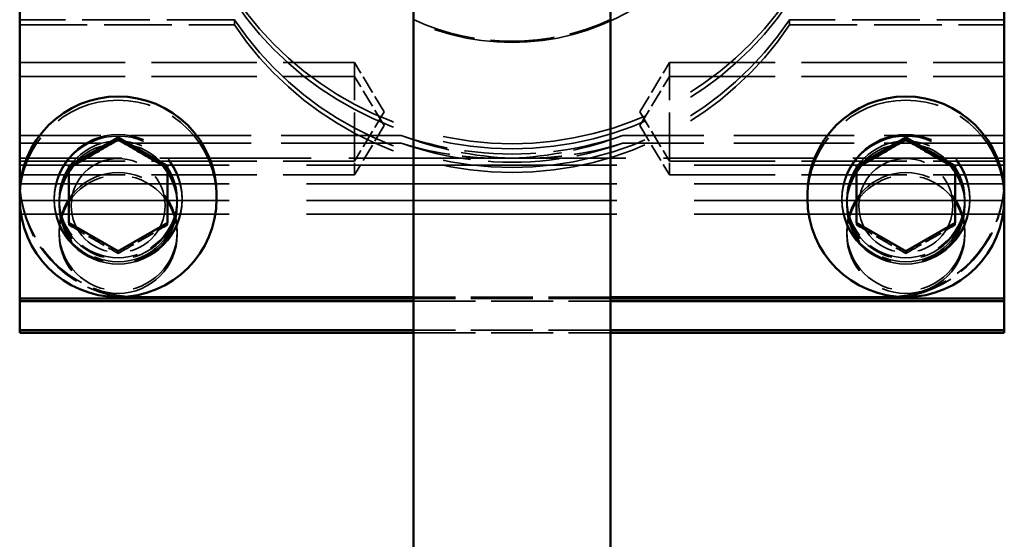
# Model space of a CAD drawing. Units: millimetres. Extents: x 0 to 3500, y 0 to 2475.
# Drawn here: x 646 to 696, y 1978 to 2005 of the extents above; entities that cross this region are included whole.
import ezdxf

# ---------------------------------------------------------------- set-up
doc = ezdxf.new("R2010")
doc.units = ezdxf.units.MM
doc.header["$LTSCALE"] = 8.333333
doc.linetypes.add('DASHED', pattern=[0.2068, 0.1655, -0.0413])
doc.layers.add('Hidden Edges(ISO)', color=7, linetype='DASHED', lineweight=35, true_color=0x0080ff)
doc.layers.add('Visible Edges(ISO)', color=7, linetype='Continuous', lineweight=50, true_color=0x262659)

msp = doc.modelspace()

# ---------------------------------------------------------------- linework, layer by layer
at = {"layer": 'Hidden Edges(ISO)', "ltscale": 2.490525}
for p, q in [((657.304, 2004.534), (646.402, 2004.534)), ((696.402, 2004.534), (685.5, 2004.534)), ((646.402, 2004.272), (657.304, 2004.272)), ((685.5, 2004.272), (696.402, 2004.272))]:
    msp.add_line(p, q, dxfattribs=at)
at = {"layer": 'Hidden Edges(ISO)', "ltscale": 1.713298}
for p, q in [((657.304, 2004.534), (657.304, 2004.272)), ((685.5, 2004.272), (685.5, 2004.534))]:
    msp.add_line(p, q, dxfattribs=at)
at = {"layer": 'Hidden Edges(ISO)', "ltscale": 3.883602}
for p, q in [((646.402, 2002.357), (663.402, 2002.357)), ((679.402, 2002.357), (696.402, 2002.357)), ((646.402, 2001.659), (663.402, 2001.659)), ((679.402, 2001.659), (696.402, 2001.659)), ((646.402, 1997.357), (663.402, 1997.357)), ((679.402, 1997.357), (696.402, 1997.357)), ((646.402, 1996.659), (663.402, 1996.659)), ((679.402, 1996.659), (696.402, 1996.659))]:
    msp.add_line(p, q, dxfattribs=at)
at = {"layer": 'Hidden Edges(ISO)', "ltscale": 1.794166}
for p, q in [((663.402, 1997.357), (663.402, 2002.357)), ((679.402, 1997.357), (679.402, 2002.357))]:
    msp.add_line(p, q, dxfattribs=at)
at = {"layer": 'Hidden Edges(ISO)', "ltscale": 0.666202}
for p, q in [((664.904, 1999.857), (663.402, 2002.357)), ((677.9, 1999.857), (679.402, 2002.357)), ((664.904, 1999.159), (663.402, 2001.659)), ((677.9, 1999.159), (679.402, 2001.659)), ((664.904, 1999.857), (663.402, 1997.357)), ((677.9, 1999.857), (679.402, 1997.357)), ((664.904, 1999.159), (663.402, 1996.659)), ((677.9, 1999.159), (679.402, 1996.659))]:
    msp.add_line(p, q, dxfattribs=at)
at = {"layer": 'Hidden Edges(ISO)', "ltscale": 4.426726}
for p, q in [((665.779, 1998.662), (646.402, 1998.662)), ((696.402, 1998.662), (677.025, 1998.662)), ((665.779, 1998.269), (646.402, 1998.269)), ((696.402, 1998.269), (677.025, 1998.269))]:
    msp.add_line(p, q, dxfattribs=at)
at = {"layer": 'Hidden Edges(ISO)', "ltscale": 5.575687}
for p, q in [((670.809, 1997.499), (646.402, 1997.499)), ((696.402, 1997.499), (671.995, 1997.499))]:
    msp.add_line(p, q, dxfattribs=at)
at = {"layer": 'Hidden Edges(ISO)', "ltscale": 11.422553}
for p, q in [((696.402, 1997.153), (646.402, 1997.153)), ((696.402, 1996.21), (646.402, 1996.21)), ((696.402, 1995.357), (646.402, 1995.357)), ((696.402, 1994.659), (646.402, 1994.659))]:
    msp.add_line(p, q, dxfattribs=at)
at = {"layer": 'Hidden Edges(ISO)', "ltscale": 0.437293}
for p, q in [((663.402, 1996.659), (663.402, 1997.357)), ((679.402, 1996.659), (679.402, 1997.357))]:
    msp.add_line(p, q, dxfattribs=at)
at = {"layer": 'Hidden Edges(ISO)', "ltscale": 0.456806}
for p, q in [((648.152, 1995.384), (648.152, 1995.454)), ((654.652, 1995.384), (654.652, 1995.454)), ((688.152, 1995.384), (688.152, 1995.454)), ((694.652, 1995.384), (694.652, 1995.454))]:
    msp.add_line(p, q, dxfattribs=at)
at = {"layer": 'Hidden Edges(ISO)', "ltscale": 2.121441}
for p, q in [((648.402, 1995.45), (648.402, 1995.126)), ((654.402, 1995.45), (654.402, 1995.126)), ((688.402, 1995.45), (688.402, 1995.126)), ((694.402, 1995.45), (694.402, 1995.126))]:
    msp.add_line(p, q, dxfattribs=at)
at = {"layer": 'Hidden Edges(ISO)', "ltscale": 0.913712}
for p, q in [((648.402, 1995.384), (648.402, 1995.244)), ((654.402, 1995.384), (654.402, 1995.244)), ((688.402, 1995.384), (688.402, 1995.244)), ((694.402, 1995.384), (694.402, 1995.244)), ((648.402, 1993.778), (648.402, 1993.639)), ((654.402, 1993.778), (654.402, 1993.639)), ((688.402, 1993.778), (688.402, 1993.639)), ((694.402, 1993.778), (694.402, 1993.639))]:
    msp.add_line(p, q, dxfattribs=at)
at = {"layer": 'Hidden Edges(ISO)', "ltscale": 0.685259}
for p, q in [((648.902, 1994.116), (648.902, 1994.221)), ((653.902, 1994.116), (653.902, 1994.221)), ((688.902, 1994.116), (688.902, 1994.221)), ((693.902, 1994.116), (693.902, 1994.221)), ((651.402, 1992.778), (651.402, 1992.673)), ((691.402, 1992.778), (691.402, 1992.673))]:
    msp.add_line(p, q, dxfattribs=at)
at = {"layer": 'Hidden Edges(ISO)', "ltscale": 2.284431}
for p, q in [((676.402, 1990.457), (666.402, 1990.457)), ((676.402, 1990.387), (666.402, 1990.387)), ((676.402, 1990.387), (666.402, 1990.387)), ((666.402, 1990.247), (676.402, 1990.247)), ((676.402, 1988.781), (666.402, 1988.781)), ((666.402, 1988.642), (676.402, 1988.642))]:
    msp.add_line(p, q, dxfattribs=at)
at = {"layer": 'Hidden Edges(ISO)', "ltscale": 2.623768, "flags": 128}
for points in [[(677.025, 1998.662), (676.569, 1998.511), (676.109, 1998.373), (675.645, 1998.248), (675.177, 1998.136), (674.707, 1998.037), (674.235, 1997.952), (673.761, 1997.88), (673.287, 1997.821), (672.814, 1997.776), (672.341, 1997.743), (671.87, 1997.724), (671.402, 1997.718), (670.934, 1997.724), (670.463, 1997.743), (669.99, 1997.776), (669.517, 1997.821), (669.043, 1997.88), (668.569, 1997.952), (668.097, 1998.037), (667.627, 1998.136), (667.159, 1998.248), (666.695, 1998.373), (666.235, 1998.511), (665.779, 1998.662)], [(665.779, 1998.269), (666.235, 1998.116), (666.695, 1997.975), (667.159, 1997.847), (667.627, 1997.732), (668.097, 1997.63), (668.569, 1997.543), (669.043, 1997.468), (669.517, 1997.408), (669.99, 1997.361), (670.463, 1997.328), (670.934, 1997.308), (671.402, 1997.301), (671.87, 1997.308), (672.341, 1997.328), (672.814, 1997.361), (673.287, 1997.408), (673.761, 1997.468), (674.235, 1997.543), (674.707, 1997.63), (675.177, 1997.732), (675.645, 1997.847), (676.109, 1997.975), (676.569, 1998.116), (677.025, 1998.269)]]:
    msp.add_lwpolyline(points, dxfattribs=at)
at = {"layer": 'Hidden Edges(ISO)', "ltscale": 2.152148, "flags": 128}
for points in [[(654.402, 1995.45), (654.387, 1995.156), (654.344, 1994.865), (654.273, 1994.58), (654.174, 1994.303), (654.048, 1994.037), (653.896, 1993.784), (653.721, 1993.548), (653.523, 1993.33), (653.305, 1993.133), (653.069, 1992.957), (652.816, 1992.806), (652.55, 1992.68), (652.273, 1992.581), (651.987, 1992.51), (651.696, 1992.467), (651.402, 1992.452), (651.108, 1992.466), (650.817, 1992.51), (650.531, 1992.581), (650.254, 1992.68), (649.988, 1992.806), (649.735, 1992.957), (649.499, 1993.133), (649.281, 1993.33), (649.083, 1993.548), (648.908, 1993.784), (648.756, 1994.037), (648.63, 1994.303), (648.531, 1994.58), (648.46, 1994.865), (648.416, 1995.156), (648.402, 1995.45)], [(694.402, 1995.45), (694.387, 1995.156), (694.344, 1994.865), (694.273, 1994.58), (694.174, 1994.303), (694.048, 1994.037), (693.896, 1993.784), (693.721, 1993.548), (693.523, 1993.33), (693.305, 1993.133), (693.069, 1992.957), (692.816, 1992.806), (692.55, 1992.68), (692.273, 1992.581), (691.987, 1992.51), (691.696, 1992.467), (691.402, 1992.452), (691.108, 1992.466), (690.817, 1992.51), (690.531, 1992.581), (690.254, 1992.68), (689.988, 1992.806), (689.735, 1992.957), (689.499, 1993.133), (689.281, 1993.33), (689.083, 1993.548), (688.908, 1993.784), (688.756, 1994.037), (688.63, 1994.303), (688.531, 1994.58), (688.46, 1994.865), (688.416, 1995.156), (688.402, 1995.45)]]:
    msp.add_lwpolyline(points, dxfattribs=at)
at = {"layer": 'Hidden Edges(ISO)', "ltscale": 0.669475, "flags": 128}
for points in [[(648.902, 1994.116), (649.02, 1994.046), (649.134, 1993.979), (649.245, 1993.914), (649.353, 1993.851), (649.458, 1993.79), (649.561, 1993.729), (649.662, 1993.671), (649.762, 1993.613), (649.861, 1993.555), (649.958, 1993.499), (650.055, 1993.443), (650.152, 1993.387), (650.249, 1993.331), (650.346, 1993.275), (650.443, 1993.219), (650.542, 1993.163), (650.642, 1993.106), (650.743, 1993.048), (650.846, 1992.989), (650.951, 1992.929), (651.059, 1992.868), (651.17, 1992.805), (651.284, 1992.74), (651.402, 1992.673)], [(651.402, 1992.673), (651.52, 1992.74), (651.634, 1992.805), (651.745, 1992.868), (651.853, 1992.929), (651.958, 1992.989), (652.061, 1993.048), (652.162, 1993.106), (652.262, 1993.163), (652.361, 1993.219), (652.458, 1993.275), (652.555, 1993.331), (652.652, 1993.387), (652.749, 1993.443), (652.846, 1993.499), (652.943, 1993.555), (653.042, 1993.613), (653.142, 1993.671), (653.243, 1993.729), (653.346, 1993.79), (653.451, 1993.851), (653.559, 1993.914), (653.67, 1993.979), (653.784, 1994.046), (653.902, 1994.116)], [(688.902, 1994.116), (689.02, 1994.046), (689.134, 1993.979), (689.245, 1993.914), (689.353, 1993.851), (689.458, 1993.79), (689.561, 1993.729), (689.662, 1993.671), (689.762, 1993.613), (689.861, 1993.555), (689.958, 1993.499), (690.055, 1993.443), (690.152, 1993.387), (690.249, 1993.331), (690.346, 1993.275), (690.443, 1993.219), (690.542, 1993.163), (690.642, 1993.106), (690.743, 1993.048), (690.846, 1992.989), (690.951, 1992.929), (691.059, 1992.868), (691.17, 1992.805), (691.284, 1992.74), (691.402, 1992.673)], [(691.402, 1992.673), (691.52, 1992.74), (691.634, 1992.805), (691.745, 1992.868), (691.853, 1992.929), (691.958, 1992.989), (692.061, 1993.048), (692.162, 1993.106), (692.262, 1993.163), (692.361, 1993.219), (692.458, 1993.275), (692.555, 1993.331), (692.652, 1993.387), (692.749, 1993.443), (692.846, 1993.499), (692.943, 1993.555), (693.042, 1993.613), (693.142, 1993.671), (693.243, 1993.729), (693.346, 1993.79), (693.451, 1993.851), (693.559, 1993.914), (693.67, 1993.979), (693.784, 1994.046), (693.902, 1994.116)]]:
    msp.add_lwpolyline(points, dxfattribs=at)
at = {"layer": 'Hidden Edges(ISO)', "ltscale": 8.628333}
msp.add_ellipse((671.402, 2015.372), major_axis=(-12, 0), ratio=0.999391, start_param=6.280275, end_param=9.427688, dxfattribs=at)
at = {"layer": 'Hidden Edges(ISO)', "ltscale": 7.5951}
for centre, major_axis, start_param, end_param in [((671.402, 2015.232), (-17, 0), 0.592966, 2.548626), ((671.402, 2014.97), (17, 0), 3.734559, 5.690219), ((671.402, 2014.028), (-17, 0), 0.592966, 2.548626), ((671.402, 2013.766), (17, 0), 3.734559, 5.690219)]:
    msp.add_ellipse(centre, major_axis=major_axis, ratio=0.999391, start_param=start_param, end_param=end_param, dxfattribs=at)
at = {"layer": 'Hidden Edges(ISO)', "ltscale": 2.356304}
msp.add_ellipse((671.402, 2015.441), major_axis=(-12, 0), ratio=0.999391, start_param=1.141021, end_param=2.000572, dxfattribs=at)
at = {"layer": 'Hidden Edges(ISO)', "ltscale": 3.588432}
for centre in [(651.402, 1995.454), (691.402, 1995.454)]:
    msp.add_ellipse(centre, major_axis=(-5, 0), ratio=0.999391, start_param=3.141593, end_param=6.283185, dxfattribs=at)
at = {"layer": 'Hidden Edges(ISO)', "ltscale": 4.664992}
for centre in [(651.402, 1995.454), (651.402, 1995.384), (691.402, 1995.454), (691.402, 1995.384)]:
    msp.add_ellipse(centre, major_axis=(-3.25, 0), ratio=0.999391, dxfattribs=at)
at = {"layer": 'Hidden Edges(ISO)', "ltscale": 1.834041}
for major_axis, start_param, end_param in [((-12.229, 12.229), 2.001652, 2.338741), ((-12.229, -12.229), 0.802851, 1.139941), ((12.229, 12.229), 3.607355, 3.944444), ((12.229, -12.229), 5.480334, 5.817423)]:
    msp.add_ellipse((671.402, 2014.499), major_axis=major_axis, ratio=0.965689, start_param=start_param, end_param=end_param, dxfattribs=at)
at = {"layer": 'Hidden Edges(ISO)', "ltscale": 4.306139}
for centre, major_axis in [((651.402, 1995.384), (-3, 0)), ((651.402, 1995.244), (3, 0)), ((651.402, 1995.126), (3, 0)), ((691.402, 1995.384), (-3, 0)), ((691.402, 1995.244), (3, 0)), ((691.402, 1995.126), (3, 0)), ((651.402, 1993.778), (-3, 0)), ((651.402, 1993.639), (3, 0)), ((691.402, 1993.778), (-3, 0)), ((691.402, 1993.639), (3, 0))]:
    msp.add_ellipse(centre, major_axis=major_axis, ratio=0.999391, dxfattribs=at)
at = {"layer": 'Hidden Edges(ISO)', "ltscale": 3.425585}
for centre in [(651.402, 1995.105), (691.402, 1995.105)]:
    msp.add_ellipse(centre, major_axis=(-2.387, 0), ratio=0.999391, dxfattribs=at)
at = {"layer": 'Hidden Edges(ISO)', "ltscale": 1.936437}
msp.add_ellipse((652.402, 1996.453), major_axis=(-6, 0), ratio=0.999391, start_param=0.070759, end_param=1.483549, dxfattribs=at)
at = {"layer": 'Hidden Edges(ISO)', "ltscale": 1.936435}
msp.add_ellipse((690.402, 1996.453), major_axis=(6, 0), ratio=0.999391, start_param=4.799637, end_param=6.212425, dxfattribs=at)
at = {"layer": 'Hidden Edges(ISO)', "ltscale": 1.854017}
msp.add_ellipse((652.402, 1996.383), major_axis=(-6, 0), ratio=0.999391, start_param=0.064659, end_param=1.41732, dxfattribs=at)
at = {"layer": 'Hidden Edges(ISO)', "ltscale": 1.854015}
msp.add_ellipse((690.402, 1996.383), major_axis=(6, 0), ratio=0.999391, start_param=4.865865, end_param=6.218525, dxfattribs=at)
at = {"layer": 'Visible Edges(ISO)'}
for p, q in [((646.402, 2035.429), (646.402, 1996.453)), ((696.402, 1996.453), (696.402, 2035.429)), ((666.402, 2025.027), (666.402, 1889.848)), ((676.402, 2025.027), (676.402, 1889.848)), ((648.902, 1997.105), (651.402, 1998.548)), ((651.402, 1998.548), (653.902, 1997.105)), ((651.402, 1998.443), (651.402, 1998.548)), ((688.902, 1997.105), (691.402, 1998.548)), ((691.402, 1998.548), (693.902, 1997.105)), ((691.402, 1998.443), (691.402, 1998.548)), ((648.902, 1994.221), (648.902, 1997.105)), ((653.902, 1997.105), (653.902, 1994.221)), ((688.902, 1994.221), (688.902, 1997.105)), ((693.902, 1997.105), (693.902, 1994.221)), ((646.402, 1996.453), (646.402, 1996.383)), ((646.402, 1995.642), (646.402, 1996.383)), ((696.402, 1996.383), (696.402, 1996.453)), ((696.402, 1996.383), (696.402, 1995.642)), ((646.402, 1995.642), (646.402, 1995.454)), ((656.402, 1995.642), (656.402, 1995.454)), ((686.402, 1995.642), (686.402, 1995.454)), ((696.402, 1995.642), (696.402, 1995.454)), ((646.402, 1990.387), (646.402, 1995.454)), ((696.402, 1995.454), (696.402, 1990.387)), ((651.402, 1992.778), (648.902, 1994.221)), ((653.902, 1994.221), (651.402, 1992.778)), ((691.402, 1992.778), (688.902, 1994.221)), ((693.902, 1994.221), (691.402, 1992.778)), ((666.402, 1990.387), (646.402, 1990.387)), ((646.402, 1990.387), (646.402, 1990.247)), ((646.402, 1990.247), (666.402, 1990.247)), ((646.402, 1988.781), (646.402, 1990.247)), ((666.402, 1990.457), (652.402, 1990.457)), ((666.402, 1990.387), (652.402, 1990.387)), ((690.402, 1990.457), (676.402, 1990.457)), ((690.402, 1990.387), (676.402, 1990.387)), ((696.402, 1990.387), (676.402, 1990.387)), ((676.402, 1990.247), (696.402, 1990.247)), ((696.402, 1990.387), (696.402, 1990.247)), ((696.402, 1990.247), (696.402, 1988.781)), ((666.402, 1988.781), (646.402, 1988.781)), ((646.402, 1988.642), (646.402, 1988.781)), ((646.402, 1988.642), (666.402, 1988.642)), ((696.402, 1988.781), (676.402, 1988.781)), ((676.402, 1988.642), (696.402, 1988.642)), ((696.402, 1988.642), (696.402, 1988.781))]:
    msp.add_line(p, q, dxfattribs=at)
at = {"layer": 'Visible Edges(ISO)', "flags": 128}
for points in [[(646.402, 1995.642), (646.426, 1996.132), (646.498, 1996.617), (646.617, 1997.093), (646.783, 1997.555), (646.993, 1997.998), (647.245, 1998.419), (647.537, 1998.812), (647.867, 1999.176), (648.23, 1999.505), (648.624, 1999.797), (649.045, 2000.049), (649.489, 2000.259), (649.951, 2000.424), (650.427, 2000.543), (650.912, 2000.615), (651.402, 2000.639), (651.892, 2000.615), (652.377, 2000.543), (652.853, 2000.424), (653.315, 2000.259), (653.759, 2000.049), (654.18, 1999.797), (654.574, 1999.505), (654.937, 1999.176), (655.267, 1998.812), (655.559, 1998.419), (655.811, 1997.998), (656.021, 1997.555), (656.187, 1997.093), (656.306, 1996.617), (656.378, 1996.132), (656.402, 1995.642)], [(686.402, 1995.642), (686.426, 1996.132), (686.498, 1996.617), (686.617, 1997.093), (686.783, 1997.555), (686.993, 1997.998), (687.245, 1998.419), (687.537, 1998.812), (687.867, 1999.176), (688.23, 1999.505), (688.624, 1999.797), (689.045, 2000.049), (689.489, 2000.259), (689.951, 2000.424), (690.427, 2000.543), (690.912, 2000.615), (691.402, 2000.639), (691.892, 2000.615), (692.377, 2000.543), (692.853, 2000.424), (693.315, 2000.259), (693.759, 2000.049), (694.18, 1999.797), (694.574, 1999.505), (694.937, 1999.176), (695.267, 1998.812), (695.559, 1998.419), (695.811, 1997.998), (696.021, 1997.555), (696.187, 1997.093), (696.306, 1996.617), (696.378, 1996.132), (696.402, 1995.642)], [(651.402, 1998.443), (651.284, 1998.374), (651.17, 1998.307), (651.059, 1998.242), (650.951, 1998.179), (650.846, 1998.117), (650.743, 1998.057), (650.642, 1997.998), (650.542, 1997.94), (650.443, 1997.883), (650.346, 1997.826), (650.249, 1997.77), (650.152, 1997.714), (650.055, 1997.658), (649.958, 1997.603), (649.861, 1997.547), (649.762, 1997.49), (649.662, 1997.433), (649.561, 1997.375), (649.458, 1997.316), (649.353, 1997.257), (649.245, 1997.195), (649.134, 1997.132), (649.02, 1997.068), (648.902, 1997.001)], [(653.902, 1997.001), (653.784, 1997.068), (653.67, 1997.132), (653.559, 1997.195), (653.451, 1997.257), (653.346, 1997.316), (653.243, 1997.375), (653.142, 1997.433), (653.042, 1997.49), (652.943, 1997.547), (652.846, 1997.603), (652.749, 1997.658), (652.652, 1997.714), (652.555, 1997.77), (652.458, 1997.826), (652.361, 1997.883), (652.262, 1997.94), (652.162, 1997.998), (652.061, 1998.057), (651.958, 1998.117), (651.853, 1998.179), (651.745, 1998.242), (651.634, 1998.307), (651.52, 1998.374), (651.402, 1998.443)], [(691.402, 1998.443), (691.284, 1998.374), (691.17, 1998.307), (691.059, 1998.242), (690.951, 1998.179), (690.846, 1998.117), (690.743, 1998.057), (690.642, 1997.998), (690.542, 1997.94), (690.443, 1997.883), (690.346, 1997.826), (690.249, 1997.77), (690.152, 1997.714), (690.055, 1997.658), (689.958, 1997.603), (689.861, 1997.547), (689.762, 1997.49), (689.662, 1997.433), (689.561, 1997.375), (689.458, 1997.316), (689.353, 1997.257), (689.245, 1997.195), (689.134, 1997.132), (689.02, 1997.068), (688.902, 1997.001)], [(693.902, 1997.001), (693.784, 1997.068), (693.67, 1997.132), (693.559, 1997.195), (693.451, 1997.257), (693.346, 1997.316), (693.243, 1997.375), (693.142, 1997.433), (693.042, 1997.49), (692.943, 1997.547), (692.846, 1997.603), (692.749, 1997.658), (692.652, 1997.714), (692.555, 1997.77), (692.458, 1997.826), (692.361, 1997.883), (692.262, 1997.94), (692.162, 1997.998), (692.061, 1998.057), (691.958, 1998.117), (691.853, 1998.179), (691.745, 1998.242), (691.634, 1998.307), (691.52, 1998.374), (691.402, 1998.443)]]:
    msp.add_lwpolyline(points, dxfattribs=at)
at = {"layer": 'Visible Edges(ISO)'}
for centre, major_axis, start_param, end_param in [((652.402, 1996.453), (-6, 0), 0, 0.070759), ((652.402, 1996.383), (-6, 0), 0, 0.064659), ((690.402, 1996.453), (6, 0), 6.212425, 6.283185), ((690.402, 1996.383), (6, 0), 6.218525, 6.283185), ((651.402, 1995.454), (5, 0), 3.141593, 6.283185), ((691.402, 1995.454), (5, 0), 3.141593, 6.283185), ((652.402, 1996.383), (6, 0), 4.558913, 4.712389), ((652.402, 1996.453), (-6, 0), 1.483549, 1.570796), ((690.402, 1996.453), (-6, 0), 1.570796, 1.658044), ((690.402, 1996.383), (6, 0), 4.712389, 4.865865)]:
    msp.add_ellipse(centre, major_axis=major_axis, ratio=0.999391, start_param=start_param, end_param=end_param, dxfattribs=at)

doc.saveas('drawing.dxf')
